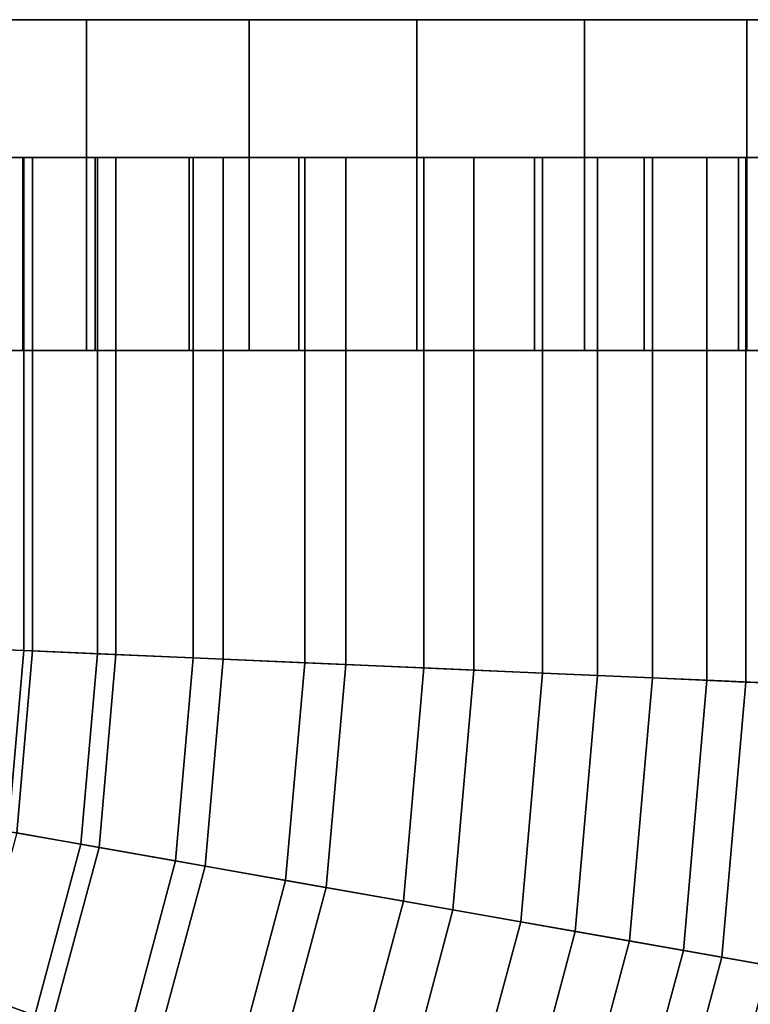
# Model space of a CAD drawing. Extents: x 0 to 0.797, y -0.797 to 0.
# Drawn here: x 0.748 to 0.774, y -0.037 to -0.002 of the extents above; entities that cross this region are included whole.
import ezdxf

# ---------------------------------------------------------------- set-up
doc = ezdxf.new("R2010")
doc.units = 0
doc.layers.add('L16_GE_5', color=7, linetype='CONTINUOUS')
doc.layers.add('L17_GEO_4', color=7, linetype='CONTINUOUS')

msp = doc.modelspace()

# ---------------------------------------------------------------- linework, layer by layer
at = {"layer": 'L16_GE_5', "color": 8}
for points, invisible_edges in [([(0.796468, -0.0015, 0.028922), (0.727532, -0.0015, 0.028922), (0.727, -0.0015, 0.035), (0.796468, -0.0015, 0.028922)], 13), ([(0.796468, -0.0015, 0.028922), (0.727, -0.0015, 0.035), (0.797, -0.0015, 0.035), (0.796468, -0.0015, 0.028922)], 11), ([(0.797, -0.0015, 0.035), (0.727, -0.0015, 0.035), (0.727532, -0.0015, 0.041078), (0.797, -0.0015, 0.035)], 13), ([(0.794889, -0.0015, 0.023029), (0.729111, -0.0015, 0.023029), (0.727532, -0.0015, 0.028922), (0.794889, -0.0015, 0.023029)], 13), ([(0.794889, -0.0015, 0.023029), (0.727532, -0.0015, 0.028922), (0.796468, -0.0015, 0.028922), (0.794889, -0.0015, 0.023029)], 11), ([(0.797, -0.0015, 0.035), (0.727532, -0.0015, 0.041078), (0.796468, -0.0015, 0.041078), (0.797, -0.0015, 0.035)], 11), ([(0.796468, -0.0015, 0.041078), (0.727532, -0.0015, 0.041078), (0.729111, -0.0015, 0.046971), (0.796468, -0.0015, 0.041078)], 13), ([(0.792311, -0.0015, 0.0175), (0.731689, -0.0015, 0.0175), (0.729111, -0.0015, 0.023029), (0.792311, -0.0015, 0.0175)], 13), ([(0.792311, -0.0015, 0.0175), (0.729111, -0.0015, 0.023029), (0.794889, -0.0015, 0.023029), (0.792311, -0.0015, 0.0175)], 11), ([(0.796468, -0.0015, 0.041078), (0.729111, -0.0015, 0.046971), (0.794889, -0.0015, 0.046971), (0.796468, -0.0015, 0.041078)], 11), ([(0.794889, -0.0015, 0.046971), (0.729111, -0.0015, 0.046971), (0.731689, -0.0015, 0.0525), (0.794889, -0.0015, 0.046971)], 13), ([(0.788812, -0.0015, 0.012502), (0.735188, -0.0015, 0.012502), (0.731689, -0.0015, 0.0175), (0.788812, -0.0015, 0.012502)], 13), ([(0.788812, -0.0015, 0.012502), (0.731689, -0.0015, 0.0175), (0.792311, -0.0015, 0.0175), (0.788812, -0.0015, 0.012502)], 11), ([(0.794889, -0.0015, 0.046971), (0.731689, -0.0015, 0.0525), (0.792311, -0.0015, 0.0525), (0.794889, -0.0015, 0.046971)], 11), ([(0.792311, -0.0015, 0.0525), (0.731689, -0.0015, 0.0525), (0.735188, -0.0015, 0.057498), (0.792311, -0.0015, 0.0525)], 13), ([(0.784498, -0.0015, 0.008188), (0.739502, -0.0015, 0.008188), (0.735188, -0.0015, 0.012502), (0.784498, -0.0015, 0.008188)], 13), ([(0.784498, -0.0015, 0.008188), (0.735188, -0.0015, 0.012502), (0.788812, -0.0015, 0.012502), (0.784498, -0.0015, 0.008188)], 11), ([(0.792311, -0.0015, 0.0525), (0.735188, -0.0015, 0.057498), (0.788812, -0.0015, 0.057498), (0.792311, -0.0015, 0.0525)], 11), ([(0.788812, -0.0015, 0.057498), (0.735188, -0.0015, 0.057498), (0.739502, -0.0015, 0.061812), (0.788812, -0.0015, 0.057498)], 13), ([(0.7795, -0.0015, 0.004689), (0.7445, -0.0015, 0.004689), (0.739502, -0.0015, 0.008188), (0.7795, -0.0015, 0.004689)], 13), ([(0.7795, -0.0015, 0.004689), (0.739502, -0.0015, 0.008188), (0.784498, -0.0015, 0.008188), (0.7795, -0.0015, 0.004689)], 11), ([(0.788812, -0.0015, 0.057498), (0.739502, -0.0015, 0.061812), (0.784498, -0.0015, 0.061812), (0.788812, -0.0015, 0.057498)], 11), ([(0.784498, -0.0015, 0.061812), (0.739502, -0.0015, 0.061812), (0.7445, -0.0015, 0.065311), (0.784498, -0.0015, 0.061812)], 13), ([(0.773971, -0.0015, 0.002111), (0.750029, -0.0015, 0.002111), (0.7445, -0.0015, 0.004689), (0.773971, -0.0015, 0.002111)], 13), ([(0.773971, -0.0015, 0.002111), (0.7445, -0.0015, 0.004689), (0.7795, -0.0015, 0.004689), (0.773971, -0.0015, 0.002111)], 11), ([(0.784498, -0.0015, 0.061812), (0.7445, -0.0015, 0.065311), (0.7795, -0.0015, 0.065311), (0.784498, -0.0015, 0.061812)], 11), ([(0.7795, -0.0015, 0.065311), (0.7445, -0.0015, 0.065311), (0.750029, -0.0015, 0.067889), (0.7795, -0.0015, 0.065311)], 13), ([(0.750029, -0.0015, 0.002111), (0.7445, -0.0035, 0.004689), (0.7445, -0.0015, 0.004689), (0.750029, -0.0015, 0.002111)], 9), ([(0.7445, -0.0035, 0.004689), (0.750029, -0.0015, 0.002111), (0.7445, -0.0065, 0.004689), (0.7445, -0.0035, 0.004689)], 11), ([(0.7445, -0.0065, 0.004689), (0.750029, -0.0015, 0.002111), (0.7445, -0.0135, 0.004689), (0.7445, -0.0065, 0.004689)], 11), ([(0.7445, -0.0135, 0.004689), (0.750029, -0.0015, 0.002111), (0.750029, -0.0135, 0.002111), (0.7445, -0.0135, 0.004689)], 11), ([(0.7445, -0.0035, 0.065311), (0.750029, -0.0135, 0.067889), (0.7445, -0.0015, 0.065311), (0.7445, -0.0035, 0.065311)], 11), ([(0.7445, -0.0015, 0.065311), (0.750029, -0.0135, 0.067889), (0.750029, -0.0015, 0.067889), (0.7445, -0.0015, 0.065311)], 11), ([(0.768078, -0.0015, 0.000532), (0.755922, -0.0015, 0.000532), (0.750029, -0.0015, 0.002111), (0.768078, -0.0015, 0.000532)], 13), ([(0.768078, -0.0015, 0.000532), (0.750029, -0.0015, 0.002111), (0.773971, -0.0015, 0.002111), (0.768078, -0.0015, 0.000532)], 11), ([(0.7795, -0.0015, 0.065311), (0.750029, -0.0015, 0.067889), (0.773971, -0.0015, 0.067889), (0.7795, -0.0015, 0.065311)], 11), ([(0.773971, -0.0015, 0.067889), (0.750029, -0.0015, 0.067889), (0.755922, -0.0015, 0.069468), (0.773971, -0.0015, 0.067889)], 13), ([(0.750029, -0.0035, 0.067889), (0.755922, -0.0135, 0.069468), (0.750029, -0.0015, 0.067889), (0.750029, -0.0035, 0.067889)], 11), ([(0.750029, -0.0015, 0.067889), (0.755922, -0.0135, 0.069468), (0.755922, -0.0015, 0.069468), (0.750029, -0.0015, 0.067889)], 11), ([(0.750029, -0.0135, 0.002111), (0.750029, -0.0015, 0.002111), (0.750029, -0.0035, 0.002111), (0.750029, -0.0135, 0.002111)], 13), ([(0.750029, -0.0015, 0.067889), (0.750029, -0.0135, 0.067889), (0.750029, -0.0065, 0.067889), (0.750029, -0.0015, 0.067889)], 13), ([(0.750029, -0.0015, 0.067889), (0.750029, -0.0065, 0.067889), (0.750029, -0.0035, 0.067889), (0.750029, -0.0015, 0.067889)], 9), ([(0.755922, -0.0015, 0.000532), (0.750029, -0.0035, 0.002111), (0.750029, -0.0015, 0.002111), (0.755922, -0.0015, 0.000532)], 9), ([(0.750029, -0.0035, 0.002111), (0.755922, -0.0015, 0.000532), (0.750029, -0.0065, 0.002111), (0.750029, -0.0035, 0.002111)], 11), ([(0.750029, -0.0065, 0.002111), (0.755922, -0.0015, 0.000532), (0.750029, -0.0135, 0.002111), (0.750029, -0.0065, 0.002111)], 11), ([(0.750029, -0.0135, 0.002111), (0.755922, -0.0015, 0.000532), (0.755922, -0.0135, 0.000532), (0.750029, -0.0135, 0.002111)], 11), ([(0.755922, -0.0015, 0.000532), (0.768078, -0.0015, 0.000532), (0.762, -0.0015), (0.755922, -0.0015, 0.000532)], 9), ([(0.773971, -0.0015, 0.067889), (0.755922, -0.0015, 0.069468), (0.768078, -0.0015, 0.069468), (0.773971, -0.0015, 0.067889)], 11), ([(0.768078, -0.0015, 0.069468), (0.755922, -0.0015, 0.069468), (0.762, -0.0015, 0.07), (0.768078, -0.0015, 0.069468)], 9), ([(0.755922, -0.0015, 0.069468), (0.755922, -0.0135, 0.069468), (0.755922, -0.0065, 0.069468), (0.755922, -0.0015, 0.069468)], 13), ([(0.755922, -0.0015, 0.069468), (0.755922, -0.0065, 0.069468), (0.755922, -0.0035, 0.069468), (0.755922, -0.0015, 0.069468)], 9), ([(0.762, -0.0015), (0.755922, -0.0035, 0.000532), (0.755922, -0.0015, 0.000532), (0.762, -0.0015)], 9), ([(0.755922, -0.0035, 0.000532), (0.762, -0.0015), (0.755922, -0.0065, 0.000532), (0.755922, -0.0035, 0.000532)], 11), ([(0.755922, -0.0065, 0.000532), (0.762, -0.0015), (0.755922, -0.0135, 0.000532), (0.755922, -0.0065, 0.000532)], 11), ([(0.755922, -0.0135, 0.000532), (0.762, -0.0015), (0.762, -0.0135), (0.755922, -0.0135, 0.000532)], 11), ([(0.755922, -0.0035, 0.069468), (0.762, -0.0135, 0.07), (0.755922, -0.0015, 0.069468), (0.755922, -0.0035, 0.069468)], 11), ([(0.755922, -0.0015, 0.069468), (0.762, -0.0135, 0.07), (0.762, -0.0015, 0.07), (0.755922, -0.0015, 0.069468)], 11), ([(0.755922, -0.0135, 0.000532), (0.755922, -0.0015, 0.000532), (0.755922, -0.0035, 0.000532), (0.755922, -0.0135, 0.000532)], 13), ([(0.762, -0.0035, 0.07), (0.768078, -0.0135, 0.069468), (0.762, -0.0015, 0.07), (0.762, -0.0035, 0.07)], 11), ([(0.762, -0.0015, 0.07), (0.768078, -0.0135, 0.069468), (0.768078, -0.0015, 0.069468), (0.762, -0.0015, 0.07)], 11), ([(0.762, -0.0135), (0.762, -0.0015), (0.762, -0.0035), (0.762, -0.0135)], 13), ([(0.762, -0.0015, 0.07), (0.762, -0.0135, 0.07), (0.762, -0.0065, 0.07), (0.762, -0.0015, 0.07)], 13), ([(0.762, -0.0015, 0.07), (0.762, -0.0065, 0.07), (0.762, -0.0035, 0.07), (0.762, -0.0015, 0.07)], 9), ([(0.768078, -0.0015, 0.000532), (0.762, -0.0035), (0.762, -0.0015), (0.768078, -0.0015, 0.000532)], 9), ([(0.762, -0.0035), (0.768078, -0.0015, 0.000532), (0.762, -0.0065), (0.762, -0.0035)], 11), ([(0.762, -0.0065), (0.768078, -0.0015, 0.000532), (0.762, -0.0135), (0.762, -0.0065)], 11), ([(0.762, -0.0135), (0.768078, -0.0015, 0.000532), (0.768078, -0.0135, 0.000532), (0.762, -0.0135)], 11), ([(0.768078, -0.0015, 0.069468), (0.768078, -0.0135, 0.069468), (0.768078, -0.0065, 0.069468), (0.768078, -0.0015, 0.069468)], 13), ([(0.768078, -0.0015, 0.069468), (0.768078, -0.0065, 0.069468), (0.768078, -0.0035, 0.069468), (0.768078, -0.0015, 0.069468)], 9), ([(0.773971, -0.0015, 0.002111), (0.768078, -0.0035, 0.000532), (0.768078, -0.0015, 0.000532), (0.773971, -0.0015, 0.002111)], 9), ([(0.768078, -0.0035, 0.000532), (0.773971, -0.0015, 0.002111), (0.768078, -0.0065, 0.000532), (0.768078, -0.0035, 0.000532)], 11), ([(0.768078, -0.0065, 0.000532), (0.773971, -0.0015, 0.002111), (0.768078, -0.0135, 0.000532), (0.768078, -0.0065, 0.000532)], 11), ([(0.768078, -0.0135, 0.000532), (0.773971, -0.0015, 0.002111), (0.773971, -0.0135, 0.002111), (0.768078, -0.0135, 0.000532)], 11), ([(0.768078, -0.0135, 0.000532), (0.768078, -0.0015, 0.000532), (0.768078, -0.0035, 0.000532), (0.768078, -0.0135, 0.000532)], 13), ([(0.768078, -0.0035, 0.069468), (0.773971, -0.0135, 0.067889), (0.768078, -0.0015, 0.069468), (0.768078, -0.0035, 0.069468)], 11), ([(0.768078, -0.0015, 0.069468), (0.773971, -0.0135, 0.067889), (0.773971, -0.0015, 0.067889), (0.768078, -0.0015, 0.069468)], 11), ([(0.773971, -0.0135, 0.002111), (0.773971, -0.0015, 0.002111), (0.773971, -0.0035, 0.002111), (0.773971, -0.0135, 0.002111)], 13), ([(0.773971, -0.0035, 0.067889), (0.7795, -0.0135, 0.065311), (0.773971, -0.0015, 0.067889), (0.773971, -0.0035, 0.067889)], 11), ([(0.773971, -0.0015, 0.067889), (0.7795, -0.0135, 0.065311), (0.7795, -0.0015, 0.065311), (0.773971, -0.0015, 0.067889)], 11), ([(0.7795, -0.0015, 0.004689), (0.773971, -0.0035, 0.002111), (0.773971, -0.0015, 0.002111), (0.7795, -0.0015, 0.004689)], 9), ([(0.773971, -0.0035, 0.002111), (0.7795, -0.0015, 0.004689), (0.773971, -0.0065, 0.002111), (0.773971, -0.0035, 0.002111)], 11), ([(0.773971, -0.0065, 0.002111), (0.7795, -0.0015, 0.004689), (0.773971, -0.0135, 0.002111), (0.773971, -0.0065, 0.002111)], 11), ([(0.773971, -0.0135, 0.002111), (0.7795, -0.0015, 0.004689), (0.7795, -0.0135, 0.004689), (0.773971, -0.0135, 0.002111)], 11), ([(0.773971, -0.0015, 0.067889), (0.773971, -0.0135, 0.067889), (0.773971, -0.0065, 0.067889), (0.773971, -0.0015, 0.067889)], 13), ([(0.773971, -0.0015, 0.067889), (0.773971, -0.0065, 0.067889), (0.773971, -0.0035, 0.067889), (0.773971, -0.0015, 0.067889)], 9), ([(0.7445, -0.0065, 0.065311), (0.750029, -0.0135, 0.067889), (0.7445, -0.0035, 0.065311), (0.7445, -0.0065, 0.065311)], 11), ([(0.750029, -0.0065, 0.067889), (0.755922, -0.0135, 0.069468), (0.750029, -0.0035, 0.067889), (0.750029, -0.0065, 0.067889)], 11), ([(0.750029, -0.0135, 0.002111), (0.750029, -0.0035, 0.002111), (0.750029, -0.0065, 0.002111), (0.750029, -0.0135, 0.002111)], 9), ([(0.755922, -0.0065, 0.069468), (0.762, -0.0135, 0.07), (0.755922, -0.0035, 0.069468), (0.755922, -0.0065, 0.069468)], 11), ([(0.755922, -0.0135, 0.000532), (0.755922, -0.0035, 0.000532), (0.755922, -0.0065, 0.000532), (0.755922, -0.0135, 0.000532)], 9), ([(0.762, -0.0065, 0.07), (0.768078, -0.0135, 0.069468), (0.762, -0.0035, 0.07), (0.762, -0.0065, 0.07)], 11), ([(0.762, -0.0135), (0.762, -0.0035), (0.762, -0.0065), (0.762, -0.0135)], 9), ([(0.768078, -0.0135, 0.000532), (0.768078, -0.0035, 0.000532), (0.768078, -0.0065, 0.000532), (0.768078, -0.0135, 0.000532)], 9), ([(0.768078, -0.0065, 0.069468), (0.773971, -0.0135, 0.067889), (0.768078, -0.0035, 0.069468), (0.768078, -0.0065, 0.069468)], 11), ([(0.773971, -0.0135, 0.002111), (0.773971, -0.0035, 0.002111), (0.773971, -0.0065, 0.002111), (0.773971, -0.0135, 0.002111)], 9), ([(0.773971, -0.0065, 0.067889), (0.7795, -0.0135, 0.065311), (0.773971, -0.0035, 0.067889), (0.773971, -0.0065, 0.067889)], 11), ([(0.750029, -0.0135, 0.067889), (0.7445, -0.0065, 0.065311), (0.7445, -0.0135, 0.065311), (0.750029, -0.0135, 0.067889)], 9), ([(0.746062, -0.0065, 0.030729), (0.7785, -0.0065, 0.035), (0.7455, -0.0065, 0.035), (0.746062, -0.0065, 0.030729)], 11), ([(0.7455, -0.0065, 0.035), (0.7785, -0.0065, 0.035), (0.777938, -0.0065, 0.03927), (0.7455, -0.0065, 0.035)], 13), ([(0.7455, -0.0065, 0.035), (0.777938, -0.0065, 0.03927), (0.746062, -0.0065, 0.03927), (0.7455, -0.0065, 0.035)], 11), ([(0.747711, -0.0065, 0.02675), (0.777938, -0.0065, 0.030729), (0.746062, -0.0065, 0.030729), (0.747711, -0.0065, 0.02675)], 11), ([(0.746062, -0.0065, 0.030729), (0.777938, -0.0065, 0.030729), (0.7785, -0.0065, 0.035), (0.746062, -0.0065, 0.030729)], 13), ([(0.746062, -0.0065, 0.03927), (0.777938, -0.0065, 0.03927), (0.776289, -0.0065, 0.04325), (0.746062, -0.0065, 0.03927)], 13), ([(0.746062, -0.0065, 0.03927), (0.776289, -0.0065, 0.04325), (0.747711, -0.0065, 0.04325), (0.746062, -0.0065, 0.03927)], 11), ([(0.746062, -0.0135, 0.03927), (0.747711, -0.0065, 0.04325), (0.747711, -0.0135, 0.04325), (0.746062, -0.0135, 0.03927)], 9), ([(0.747711, -0.0065, 0.04325), (0.746062, -0.0135, 0.03927), (0.746062, -0.0065, 0.03927), (0.747711, -0.0065, 0.04325)], 9), ([(0.747711, -0.0135, 0.02675), (0.746062, -0.0065, 0.030729), (0.746062, -0.0135, 0.030729), (0.747711, -0.0135, 0.02675)], 9), ([(0.746062, -0.0065, 0.030729), (0.747711, -0.0135, 0.02675), (0.747711, -0.0065, 0.02675), (0.746062, -0.0065, 0.030729)], 9), ([(0.750333, -0.0065, 0.023333), (0.776289, -0.0065, 0.02675), (0.747711, -0.0065, 0.02675), (0.750333, -0.0065, 0.023333)], 11), ([(0.747711, -0.0065, 0.02675), (0.776289, -0.0065, 0.02675), (0.777938, -0.0065, 0.030729), (0.747711, -0.0065, 0.02675)], 13), ([(0.747711, -0.0065, 0.04325), (0.776289, -0.0065, 0.04325), (0.773667, -0.0065, 0.046667), (0.747711, -0.0065, 0.04325)], 13), ([(0.747711, -0.0065, 0.04325), (0.773667, -0.0065, 0.046667), (0.750333, -0.0065, 0.046667), (0.747711, -0.0065, 0.04325)], 11), ([(0.747711, -0.0135, 0.04325), (0.750333, -0.0065, 0.046667), (0.750333, -0.0135, 0.046667), (0.747711, -0.0135, 0.04325)], 9), ([(0.750333, -0.0065, 0.046667), (0.747711, -0.0135, 0.04325), (0.747711, -0.0065, 0.04325), (0.750333, -0.0065, 0.046667)], 9), ([(0.750333, -0.0135, 0.023333), (0.747711, -0.0065, 0.02675), (0.747711, -0.0135, 0.02675), (0.750333, -0.0135, 0.023333)], 9), ([(0.747711, -0.0065, 0.02675), (0.750333, -0.0135, 0.023333), (0.750333, -0.0065, 0.023333), (0.747711, -0.0065, 0.02675)], 9), ([(0.755922, -0.0135, 0.069468), (0.750029, -0.0065, 0.067889), (0.750029, -0.0135, 0.067889), (0.755922, -0.0135, 0.069468)], 9), ([(0.75375, -0.0065, 0.020711), (0.773667, -0.0065, 0.023333), (0.750333, -0.0065, 0.023333), (0.75375, -0.0065, 0.020711)], 11), ([(0.750333, -0.0065, 0.023333), (0.773667, -0.0065, 0.023333), (0.776289, -0.0065, 0.02675), (0.750333, -0.0065, 0.023333)], 13), ([(0.750333, -0.0065, 0.046667), (0.773667, -0.0065, 0.046667), (0.77025, -0.0065, 0.049289), (0.750333, -0.0065, 0.046667)], 13), ([(0.750333, -0.0065, 0.046667), (0.77025, -0.0065, 0.049289), (0.75375, -0.0065, 0.049289), (0.750333, -0.0065, 0.046667)], 11), ([(0.75375, -0.0065, 0.049289), (0.750333, -0.0135, 0.046667), (0.750333, -0.0065, 0.046667), (0.75375, -0.0065, 0.049289)], 9), ([(0.750333, -0.0135, 0.046667), (0.75375, -0.0065, 0.049289), (0.75375, -0.0135, 0.049289), (0.750333, -0.0135, 0.046667)], 9), ([(0.75375, -0.0135, 0.020711), (0.750333, -0.0065, 0.023333), (0.750333, -0.0135, 0.023333), (0.75375, -0.0135, 0.020711)], 9), ([(0.750333, -0.0065, 0.023333), (0.75375, -0.0135, 0.020711), (0.75375, -0.0065, 0.020711), (0.750333, -0.0065, 0.023333)], 9), ([(0.757729, -0.0065, 0.019062), (0.77025, -0.0065, 0.020711), (0.75375, -0.0065, 0.020711), (0.757729, -0.0065, 0.019062)], 11), ([(0.75375, -0.0065, 0.020711), (0.77025, -0.0065, 0.020711), (0.773667, -0.0065, 0.023333), (0.75375, -0.0065, 0.020711)], 13), ([(0.75375, -0.0065, 0.049289), (0.77025, -0.0065, 0.049289), (0.76627, -0.0065, 0.050938), (0.75375, -0.0065, 0.049289)], 13), ([(0.75375, -0.0065, 0.049289), (0.76627, -0.0065, 0.050938), (0.757729, -0.0065, 0.050938), (0.75375, -0.0065, 0.049289)], 11), ([(0.757729, -0.0065, 0.050938), (0.75375, -0.0135, 0.049289), (0.75375, -0.0065, 0.049289), (0.757729, -0.0065, 0.050938)], 9), ([(0.75375, -0.0135, 0.049289), (0.757729, -0.0065, 0.050938), (0.757729, -0.0135, 0.050938), (0.75375, -0.0135, 0.049289)], 9), ([(0.757729, -0.0135, 0.019062), (0.75375, -0.0065, 0.020711), (0.75375, -0.0135, 0.020711), (0.757729, -0.0135, 0.019062)], 9), ([(0.75375, -0.0065, 0.020711), (0.757729, -0.0135, 0.019062), (0.757729, -0.0065, 0.019062), (0.75375, -0.0065, 0.020711)], 9), ([(0.762, -0.0135, 0.07), (0.755922, -0.0065, 0.069468), (0.755922, -0.0135, 0.069468), (0.762, -0.0135, 0.07)], 9), ([(0.76627, -0.0065, 0.019062), (0.757729, -0.0065, 0.019062), (0.762, -0.0065, 0.0185), (0.76627, -0.0065, 0.019062)], 9), ([(0.757729, -0.0065, 0.019062), (0.76627, -0.0065, 0.019062), (0.77025, -0.0065, 0.020711), (0.757729, -0.0065, 0.019062)], 13), ([(0.757729, -0.0065, 0.050938), (0.76627, -0.0065, 0.050938), (0.762, -0.0065, 0.0515), (0.757729, -0.0065, 0.050938)], 9), ([(0.762, -0.0065, 0.0515), (0.757729, -0.0135, 0.050938), (0.757729, -0.0065, 0.050938), (0.762, -0.0065, 0.0515)], 9), ([(0.757729, -0.0135, 0.050938), (0.762, -0.0065, 0.0515), (0.762, -0.0135, 0.0515), (0.757729, -0.0135, 0.050938)], 9), ([(0.762, -0.0135, 0.0185), (0.757729, -0.0065, 0.019062), (0.757729, -0.0135, 0.019062), (0.762, -0.0135, 0.0185)], 9), ([(0.757729, -0.0065, 0.019062), (0.762, -0.0135, 0.0185), (0.762, -0.0065, 0.0185), (0.757729, -0.0065, 0.019062)], 9), ([(0.768078, -0.0135, 0.069468), (0.762, -0.0065, 0.07), (0.762, -0.0135, 0.07), (0.768078, -0.0135, 0.069468)], 9), ([(0.76627, -0.0065, 0.050938), (0.762, -0.0135, 0.0515), (0.762, -0.0065, 0.0515), (0.76627, -0.0065, 0.050938)], 9), ([(0.762, -0.0135, 0.0515), (0.76627, -0.0065, 0.050938), (0.76627, -0.0135, 0.050938), (0.762, -0.0135, 0.0515)], 9), ([(0.76627, -0.0135, 0.019062), (0.762, -0.0065, 0.0185), (0.762, -0.0135, 0.0185), (0.76627, -0.0135, 0.019062)], 9), ([(0.762, -0.0065, 0.0185), (0.76627, -0.0135, 0.019062), (0.76627, -0.0065, 0.019062), (0.762, -0.0065, 0.0185)], 9), ([(0.77025, -0.0135, 0.020711), (0.76627, -0.0065, 0.019062), (0.76627, -0.0135, 0.019062), (0.77025, -0.0135, 0.020711)], 9), ([(0.76627, -0.0065, 0.019062), (0.77025, -0.0135, 0.020711), (0.77025, -0.0065, 0.020711), (0.76627, -0.0065, 0.019062)], 9), ([(0.77025, -0.0065, 0.049289), (0.76627, -0.0135, 0.050938), (0.76627, -0.0065, 0.050938), (0.77025, -0.0065, 0.049289)], 9), ([(0.76627, -0.0135, 0.050938), (0.77025, -0.0065, 0.049289), (0.77025, -0.0135, 0.049289), (0.76627, -0.0135, 0.050938)], 9), ([(0.773971, -0.0135, 0.067889), (0.768078, -0.0065, 0.069468), (0.768078, -0.0135, 0.069468), (0.773971, -0.0135, 0.067889)], 9), ([(0.773667, -0.0135, 0.023333), (0.77025, -0.0065, 0.020711), (0.77025, -0.0135, 0.020711), (0.773667, -0.0135, 0.023333)], 9), ([(0.77025, -0.0065, 0.020711), (0.773667, -0.0135, 0.023333), (0.773667, -0.0065, 0.023333), (0.77025, -0.0065, 0.020711)], 9), ([(0.773667, -0.0065, 0.046667), (0.77025, -0.0135, 0.049289), (0.77025, -0.0065, 0.049289), (0.773667, -0.0065, 0.046667)], 9), ([(0.77025, -0.0135, 0.049289), (0.773667, -0.0065, 0.046667), (0.773667, -0.0135, 0.046667), (0.77025, -0.0135, 0.049289)], 9), ([(0.776289, -0.0065, 0.02675), (0.773667, -0.0135, 0.023333), (0.776289, -0.0135, 0.02675), (0.776289, -0.0065, 0.02675)], 9), ([(0.773667, -0.0135, 0.023333), (0.776289, -0.0065, 0.02675), (0.773667, -0.0065, 0.023333), (0.773667, -0.0135, 0.023333)], 9), ([(0.773667, -0.0065, 0.046667), (0.776289, -0.0135, 0.04325), (0.773667, -0.0135, 0.046667), (0.773667, -0.0065, 0.046667)], 9), ([(0.776289, -0.0135, 0.04325), (0.773667, -0.0065, 0.046667), (0.776289, -0.0065, 0.04325), (0.776289, -0.0135, 0.04325)], 9), ([(0.7795, -0.0135, 0.065311), (0.773971, -0.0065, 0.067889), (0.773971, -0.0135, 0.067889), (0.7795, -0.0135, 0.065311)], 9), ([(0.729111, -0.0135, 0.023029), (0.750333, -0.0135, 0.023333), (0.727532, -0.0135, 0.028922), (0.729111, -0.0135, 0.023029)], 11), ([(0.727532, -0.0135, 0.028922), (0.750333, -0.0135, 0.023333), (0.747711, -0.0135, 0.02675), (0.727532, -0.0135, 0.028922)], 13), ([(0.727532, -0.0135, 0.028922), (0.747711, -0.0135, 0.02675), (0.746062, -0.0135, 0.030729), (0.727532, -0.0135, 0.028922)], 13), ([(0.727532, -0.0135, 0.041078), (0.746062, -0.0135, 0.03927), (0.747711, -0.0135, 0.04325), (0.727532, -0.0135, 0.041078)], 13), ([(0.727532, -0.0135, 0.041078), (0.747711, -0.0135, 0.04325), (0.729111, -0.0135, 0.046971), (0.727532, -0.0135, 0.041078)], 11), ([(0.731689, -0.0135, 0.0175), (0.757729, -0.0135, 0.019062), (0.729111, -0.0135, 0.023029), (0.731689, -0.0135, 0.0175)], 11), ([(0.729111, -0.0135, 0.023029), (0.757729, -0.0135, 0.019062), (0.75375, -0.0135, 0.020711), (0.729111, -0.0135, 0.023029)], 13), ([(0.729111, -0.0135, 0.023029), (0.75375, -0.0135, 0.020711), (0.750333, -0.0135, 0.023333), (0.729111, -0.0135, 0.023029)], 13), ([(0.729111, -0.0135, 0.046971), (0.747711, -0.0135, 0.04325), (0.750333, -0.0135, 0.046667), (0.729111, -0.0135, 0.046971)], 13), ([(0.729111, -0.0135, 0.046971), (0.750333, -0.0135, 0.046667), (0.75375, -0.0135, 0.049289), (0.729111, -0.0135, 0.046971)], 13), ([(0.729111, -0.0135, 0.046971), (0.75375, -0.0135, 0.049289), (0.731689, -0.0135, 0.0525), (0.729111, -0.0135, 0.046971)], 11), ([(0.735188, -0.0135, 0.012502), (0.792311, -0.0135, 0.0175), (0.731689, -0.0135, 0.0175), (0.735188, -0.0135, 0.012502)], 11), ([(0.731689, -0.0135, 0.0175), (0.792311, -0.0135, 0.0175), (0.762, -0.0135, 0.0185), (0.731689, -0.0135, 0.0175)], 15), ([(0.757729, -0.0135, 0.019062), (0.731689, -0.0135, 0.0175), (0.762, -0.0135, 0.0185), (0.757729, -0.0135, 0.019062)], 11), ([(0.731689, -0.0135, 0.0525), (0.75375, -0.0135, 0.049289), (0.757729, -0.0135, 0.050938), (0.731689, -0.0135, 0.0525)], 13), ([(0.731689, -0.0135, 0.0525), (0.757729, -0.0135, 0.050938), (0.762, -0.0135, 0.0515), (0.731689, -0.0135, 0.0525)], 13), ([(0.731689, -0.0135, 0.0525), (0.762, -0.0135, 0.0515), (0.792311, -0.0135, 0.0525), (0.731689, -0.0135, 0.0525)], 15), ([(0.731689, -0.0135, 0.0525), (0.792311, -0.0135, 0.0525), (0.788812, -0.0135, 0.057498), (0.731689, -0.0135, 0.0525)], 13), ([(0.731689, -0.0135, 0.0525), (0.788812, -0.0135, 0.057498), (0.735188, -0.0135, 0.057498), (0.731689, -0.0135, 0.0525)], 11), ([(0.739502, -0.0135, 0.008188), (0.788812, -0.0135, 0.012502), (0.735188, -0.0135, 0.012502), (0.739502, -0.0135, 0.008188)], 11), ([(0.735188, -0.0135, 0.012502), (0.788812, -0.0135, 0.012502), (0.792311, -0.0135, 0.0175), (0.735188, -0.0135, 0.012502)], 13), ([(0.735188, -0.0135, 0.057498), (0.788812, -0.0135, 0.057498), (0.784498, -0.0135, 0.061812), (0.735188, -0.0135, 0.057498)], 13), ([(0.735188, -0.0135, 0.057498), (0.784498, -0.0135, 0.061812), (0.739502, -0.0135, 0.061812), (0.735188, -0.0135, 0.057498)], 11), ([(0.7445, -0.0135, 0.004689), (0.784498, -0.0135, 0.008188), (0.739502, -0.0135, 0.008188), (0.7445, -0.0135, 0.004689)], 11), ([(0.739502, -0.0135, 0.008188), (0.784498, -0.0135, 0.008188), (0.788812, -0.0135, 0.012502), (0.739502, -0.0135, 0.008188)], 13), ([(0.739502, -0.0135, 0.061812), (0.784498, -0.0135, 0.061812), (0.7795, -0.0135, 0.065311), (0.739502, -0.0135, 0.061812)], 13), ([(0.739502, -0.0135, 0.061812), (0.7795, -0.0135, 0.065311), (0.7445, -0.0135, 0.065311), (0.739502, -0.0135, 0.061812)], 11), ([(0.750029, -0.0135, 0.002111), (0.7795, -0.0135, 0.004689), (0.7445, -0.0135, 0.004689), (0.750029, -0.0135, 0.002111)], 11), ([(0.7445, -0.0135, 0.004689), (0.7795, -0.0135, 0.004689), (0.784498, -0.0135, 0.008188), (0.7445, -0.0135, 0.004689)], 13), ([(0.7445, -0.0135, 0.065311), (0.7795, -0.0135, 0.065311), (0.773971, -0.0135, 0.067889), (0.7445, -0.0135, 0.065311)], 13), ([(0.7445, -0.0135, 0.065311), (0.773971, -0.0135, 0.067889), (0.750029, -0.0135, 0.067889), (0.7445, -0.0135, 0.065311)], 11), ([(0.755922, -0.0135, 0.000532), (0.773971, -0.0135, 0.002111), (0.750029, -0.0135, 0.002111), (0.755922, -0.0135, 0.000532)], 11), ([(0.750029, -0.0135, 0.002111), (0.773971, -0.0135, 0.002111), (0.7795, -0.0135, 0.004689), (0.750029, -0.0135, 0.002111)], 13), ([(0.750029, -0.0135, 0.067889), (0.773971, -0.0135, 0.067889), (0.768078, -0.0135, 0.069468), (0.750029, -0.0135, 0.067889)], 13), ([(0.750029, -0.0135, 0.067889), (0.768078, -0.0135, 0.069468), (0.755922, -0.0135, 0.069468), (0.750029, -0.0135, 0.067889)], 11), ([(0.768078, -0.0135, 0.000532), (0.755922, -0.0135, 0.000532), (0.762, -0.0135), (0.768078, -0.0135, 0.000532)], 9), ([(0.755922, -0.0135, 0.000532), (0.768078, -0.0135, 0.000532), (0.773971, -0.0135, 0.002111), (0.755922, -0.0135, 0.000532)], 13), ([(0.755922, -0.0135, 0.069468), (0.768078, -0.0135, 0.069468), (0.762, -0.0135, 0.07), (0.755922, -0.0135, 0.069468)], 9), ([(0.762, -0.0135, 0.0185), (0.792311, -0.0135, 0.0175), (0.76627, -0.0135, 0.019062), (0.762, -0.0135, 0.0185)], 11), ([(0.76627, -0.0135, 0.050938), (0.792311, -0.0135, 0.0525), (0.762, -0.0135, 0.0515), (0.76627, -0.0135, 0.050938)], 11), ([(0.76627, -0.0135, 0.019062), (0.792311, -0.0135, 0.0175), (0.794889, -0.0135, 0.023029), (0.76627, -0.0135, 0.019062)], 13), ([(0.76627, -0.0135, 0.019062), (0.794889, -0.0135, 0.023029), (0.77025, -0.0135, 0.020711), (0.76627, -0.0135, 0.019062)], 11), ([(0.77025, -0.0135, 0.049289), (0.792311, -0.0135, 0.0525), (0.76627, -0.0135, 0.050938), (0.77025, -0.0135, 0.049289)], 11), ([(0.77025, -0.0135, 0.020711), (0.794889, -0.0135, 0.023029), (0.773667, -0.0135, 0.023333), (0.77025, -0.0135, 0.020711)], 11), ([(0.773667, -0.0135, 0.046667), (0.794889, -0.0135, 0.046971), (0.77025, -0.0135, 0.049289), (0.773667, -0.0135, 0.046667)], 11), ([(0.77025, -0.0135, 0.049289), (0.794889, -0.0135, 0.046971), (0.792311, -0.0135, 0.0525), (0.77025, -0.0135, 0.049289)], 13), ([(0.773667, -0.0135, 0.023333), (0.794889, -0.0135, 0.023029), (0.796468, -0.0135, 0.028922), (0.773667, -0.0135, 0.023333)], 13), ([(0.773667, -0.0135, 0.023333), (0.796468, -0.0135, 0.028922), (0.776289, -0.0135, 0.02675), (0.773667, -0.0135, 0.023333)], 11), ([(0.776289, -0.0135, 0.04325), (0.794889, -0.0135, 0.046971), (0.773667, -0.0135, 0.046667), (0.776289, -0.0135, 0.04325)], 11)]:
    msp.add_3dface(points, dxfattribs=dict(at, invisible_edges=invisible_edges))
at = {"layer": 'L17_GEO_4', "color": 8}
for points, invisible_edges in [([(0.778052, -0.0065, 0.03118), (0.746073, -0.0065, 0.030687), (0.7455, -0.0065, 0.034998), (0.778052, -0.0065, 0.03118)], 13), ([(0.778052, -0.0065, 0.03118), (0.7455, -0.0065, 0.034998), (0.778492, -0.0065, 0.035507), (0.778052, -0.0065, 0.03118)], 11), ([(0.778492, -0.0065, 0.035507), (0.7455, -0.0065, 0.034998), (0.746155, -0.0065, 0.039602), (0.778492, -0.0065, 0.035507)], 13), ([(0.746073, -0.024305, 0.030687), (0.747753, -0.0065, 0.026675), (0.747753, -0.024378, 0.026675), (0.746073, -0.024305, 0.030687)], 9), ([(0.747753, -0.0065, 0.026675), (0.746073, -0.024305, 0.030687), (0.746073, -0.0065, 0.030687), (0.747753, -0.0065, 0.026675)], 9), ([(0.776497, -0.0065, 0.027118), (0.747753, -0.0065, 0.026675), (0.746073, -0.0065, 0.030687), (0.776497, -0.0065, 0.027118)], 13), ([(0.776497, -0.0065, 0.027118), (0.746073, -0.0065, 0.030687), (0.778052, -0.0065, 0.03118), (0.776497, -0.0065, 0.027118)], 11), ([(0.748069, -0.0065, 0.043841), (0.746155, -0.024308, 0.039602), (0.748069, -0.024392, 0.043841), (0.748069, -0.0065, 0.043841)], 9), ([(0.746155, -0.024308, 0.039602), (0.748069, -0.0065, 0.043841), (0.746155, -0.0065, 0.039602), (0.746155, -0.024308, 0.039602)], 9), ([(0.778492, -0.0065, 0.035507), (0.746155, -0.0065, 0.039602), (0.777695, -0.0065, 0.040089), (0.778492, -0.0065, 0.035507)], 11), ([(0.777695, -0.0065, 0.040089), (0.746155, -0.0065, 0.039602), (0.748069, -0.0065, 0.043841), (0.777695, -0.0065, 0.040089)], 13), ([(0.747753, -0.024378, 0.026675), (0.750423, -0.0065, 0.023241), (0.750423, -0.024495, 0.023241), (0.747753, -0.024378, 0.026675)], 9), ([(0.750423, -0.0065, 0.023241), (0.747753, -0.024378, 0.026675), (0.747753, -0.0065, 0.026675), (0.750423, -0.0065, 0.023241)], 9), ([(0.773934, -0.0065, 0.023604), (0.750423, -0.0065, 0.023241), (0.747753, -0.0065, 0.026675), (0.773934, -0.0065, 0.023604)], 13), ([(0.773934, -0.0065, 0.023604), (0.747753, -0.0065, 0.026675), (0.776497, -0.0065, 0.027118), (0.773934, -0.0065, 0.023604)], 11), ([(0.75109, -0.0065, 0.047377), (0.748069, -0.024392, 0.043841), (0.75109, -0.024524, 0.047377), (0.75109, -0.0065, 0.047377)], 9), ([(0.748069, -0.024392, 0.043841), (0.75109, -0.0065, 0.047377), (0.748069, -0.0065, 0.043841), (0.748069, -0.024392, 0.043841)], 9), ([(0.777695, -0.0065, 0.040089), (0.748069, -0.0065, 0.043841), (0.775651, -0.0065, 0.044266), (0.777695, -0.0065, 0.040089)], 11), ([(0.775651, -0.0065, 0.044266), (0.748069, -0.0065, 0.043841), (0.75109, -0.0065, 0.047377), (0.775651, -0.0065, 0.044266)], 13), ([(0.753897, -0.0065, 0.020625), (0.750423, -0.024495, 0.023241), (0.750423, -0.0065, 0.023241), (0.753897, -0.0065, 0.020625)], 9), ([(0.750423, -0.024495, 0.023241), (0.753897, -0.0065, 0.020625), (0.753897, -0.024646, 0.020625), (0.750423, -0.024495, 0.023241)], 9), ([(0.770542, -0.0065, 0.020881), (0.753897, -0.0065, 0.020625), (0.750423, -0.0065, 0.023241), (0.770542, -0.0065, 0.020881)], 13), ([(0.770542, -0.0065, 0.020881), (0.750423, -0.0065, 0.023241), (0.773934, -0.0065, 0.023604), (0.770542, -0.0065, 0.020881)], 11), ([(0.754978, -0.024693, 0.049929), (0.75109, -0.0065, 0.047377), (0.75109, -0.024524, 0.047377), (0.754978, -0.024693, 0.049929)], 9), ([(0.75109, -0.0065, 0.047377), (0.754978, -0.024693, 0.049929), (0.754978, -0.0065, 0.049929), (0.75109, -0.0065, 0.047377)], 9), ([(0.775651, -0.0065, 0.044266), (0.75109, -0.0065, 0.047377), (0.772523, -0.0065, 0.047707), (0.775651, -0.0065, 0.044266)], 11), ([(0.772523, -0.0065, 0.047707), (0.75109, -0.0065, 0.047377), (0.754978, -0.0065, 0.049929), (0.772523, -0.0065, 0.047707)], 13), ([(0.757935, -0.0065, 0.019007), (0.753897, -0.024646, 0.020625), (0.753897, -0.0065, 0.020625), (0.757935, -0.0065, 0.019007)], 9), ([(0.753897, -0.024646, 0.020625), (0.757935, -0.0065, 0.019007), (0.757935, -0.024823, 0.019007), (0.753897, -0.024646, 0.020625)], 9), ([(0.766557, -0.0065, 0.01914), (0.757935, -0.0065, 0.019007), (0.753897, -0.0065, 0.020625), (0.766557, -0.0065, 0.01914)], 13), ([(0.766557, -0.0065, 0.01914), (0.753897, -0.0065, 0.020625), (0.770542, -0.0065, 0.020881), (0.766557, -0.0065, 0.01914)], 11), ([(0.759423, -0.024887, 0.051296), (0.754978, -0.0065, 0.049929), (0.754978, -0.024693, 0.049929), (0.759423, -0.024887, 0.051296)], 9), ([(0.754978, -0.0065, 0.049929), (0.759423, -0.024887, 0.051296), (0.759423, -0.0065, 0.051296), (0.754978, -0.0065, 0.049929)], 9), ([(0.772523, -0.0065, 0.047707), (0.754978, -0.0065, 0.049929), (0.768558, -0.0065, 0.050139), (0.772523, -0.0065, 0.047707)], 11), ([(0.768558, -0.0065, 0.050139), (0.754978, -0.0065, 0.049929), (0.759423, -0.0065, 0.051296), (0.768558, -0.0065, 0.050139)], 13), ([(0.762255, -0.0065, 0.0185), (0.757935, -0.024823, 0.019007), (0.757935, -0.0065, 0.019007), (0.762255, -0.0065, 0.0185)], 9), ([(0.757935, -0.024823, 0.019007), (0.762255, -0.0065, 0.0185), (0.762255, -0.025011, 0.0185), (0.757935, -0.024823, 0.019007)], 9), ([(0.757935, -0.0065, 0.019007), (0.766557, -0.0065, 0.01914), (0.762255, -0.0065, 0.0185), (0.757935, -0.0065, 0.019007)], 9), ([(0.764073, -0.025091, 0.051367), (0.759423, -0.0065, 0.051296), (0.759423, -0.024887, 0.051296), (0.764073, -0.025091, 0.051367)], 9), ([(0.759423, -0.0065, 0.051296), (0.764073, -0.025091, 0.051367), (0.764073, -0.0065, 0.051367), (0.759423, -0.0065, 0.051296)], 9), ([(0.768558, -0.0065, 0.050139), (0.759423, -0.0065, 0.051296), (0.764073, -0.0065, 0.051367), (0.768558, -0.0065, 0.050139)], 9), ([(0.766557, -0.0065, 0.01914), (0.762255, -0.025011, 0.0185), (0.762255, -0.0065, 0.0185), (0.766557, -0.0065, 0.01914)], 9), ([(0.762255, -0.025011, 0.0185), (0.766557, -0.0065, 0.01914), (0.766557, -0.025199, 0.01914), (0.762255, -0.025011, 0.0185)], 9), ([(0.768558, -0.025286, 0.050139), (0.764073, -0.0065, 0.051367), (0.764073, -0.025091, 0.051367), (0.768558, -0.025286, 0.050139)], 9), ([(0.764073, -0.0065, 0.051367), (0.768558, -0.025286, 0.050139), (0.768558, -0.0065, 0.050139), (0.764073, -0.0065, 0.051367)], 9), ([(0.770542, -0.0065, 0.020881), (0.766557, -0.025199, 0.01914), (0.766557, -0.0065, 0.01914), (0.770542, -0.0065, 0.020881)], 9), ([(0.766557, -0.025199, 0.01914), (0.770542, -0.0065, 0.020881), (0.770542, -0.025373, 0.020881), (0.766557, -0.025199, 0.01914)], 9), ([(0.772523, -0.025459, 0.047707), (0.768558, -0.0065, 0.050139), (0.768558, -0.025286, 0.050139), (0.772523, -0.025459, 0.047707)], 9), ([(0.768558, -0.0065, 0.050139), (0.772523, -0.025459, 0.047707), (0.772523, -0.0065, 0.047707), (0.768558, -0.0065, 0.050139)], 9), ([(0.773934, -0.0065, 0.023604), (0.770542, -0.025373, 0.020881), (0.770542, -0.0065, 0.020881), (0.773934, -0.0065, 0.023604)], 9), ([(0.770542, -0.025373, 0.020881), (0.773934, -0.0065, 0.023604), (0.773934, -0.025521, 0.023604), (0.770542, -0.025373, 0.020881)], 9), ([(0.775651, -0.0065, 0.044266), (0.772523, -0.025459, 0.047707), (0.775651, -0.025596, 0.044266), (0.775651, -0.0065, 0.044266)], 9), ([(0.772523, -0.025459, 0.047707), (0.775651, -0.0065, 0.044266), (0.772523, -0.0065, 0.047707), (0.772523, -0.025459, 0.047707)], 9), ([(0.773934, -0.025521, 0.023604), (0.776497, -0.0065, 0.027118), (0.776497, -0.025633, 0.027118), (0.773934, -0.025521, 0.023604)], 9), ([(0.776497, -0.0065, 0.027118), (0.773934, -0.025521, 0.023604), (0.773934, -0.0065, 0.023604), (0.776497, -0.0065, 0.027118)], 9), ([(0.747753, -0.024378, 0.026675), (0.745518, -0.030646, 0.030687), (0.746073, -0.024305, 0.030687), (0.747753, -0.024378, 0.026675)], 9), ([(0.745518, -0.030646, 0.030687), (0.747753, -0.024378, 0.026675), (0.747179, -0.030939, 0.026675), (0.745518, -0.030646, 0.030687)], 9), ([(0.7456, -0.03066, 0.039602), (0.748069, -0.024392, 0.043841), (0.746155, -0.024308, 0.039602), (0.7456, -0.03066, 0.039602)], 9), ([(0.748069, -0.024392, 0.043841), (0.7456, -0.03066, 0.039602), (0.747492, -0.030994, 0.043841), (0.748069, -0.024392, 0.043841)], 9), ([(0.750423, -0.024495, 0.023241), (0.747179, -0.030939, 0.026675), (0.747753, -0.024378, 0.026675), (0.750423, -0.024495, 0.023241)], 9), ([(0.747179, -0.030939, 0.026675), (0.750423, -0.024495, 0.023241), (0.749819, -0.031404, 0.023241), (0.747179, -0.030939, 0.026675)], 9), ([(0.747492, -0.030994, 0.043841), (0.75109, -0.024524, 0.047377), (0.748069, -0.024392, 0.043841), (0.747492, -0.030994, 0.043841)], 9), ([(0.75109, -0.024524, 0.047377), (0.747492, -0.030994, 0.043841), (0.750478, -0.03152, 0.047377), (0.75109, -0.024524, 0.047377)], 9), ([(0.750423, -0.024495, 0.023241), (0.753253, -0.03201, 0.020625), (0.749819, -0.031404, 0.023241), (0.750423, -0.024495, 0.023241)], 9), ([(0.753253, -0.03201, 0.020625), (0.750423, -0.024495, 0.023241), (0.753897, -0.024646, 0.020625), (0.753253, -0.03201, 0.020625)], 9), ([(0.754321, -0.032198, 0.049929), (0.75109, -0.024524, 0.047377), (0.750478, -0.03152, 0.047377), (0.754321, -0.032198, 0.049929)], 9), ([(0.75109, -0.024524, 0.047377), (0.754321, -0.032198, 0.049929), (0.754978, -0.024693, 0.049929), (0.75109, -0.024524, 0.047377)], 9), ([(0.753897, -0.024646, 0.020625), (0.757244, -0.032713, 0.019007), (0.753253, -0.03201, 0.020625), (0.753897, -0.024646, 0.020625)], 9), ([(0.757244, -0.032713, 0.019007), (0.753897, -0.024646, 0.020625), (0.757935, -0.024823, 0.019007), (0.757244, -0.032713, 0.019007)], 9), ([(0.758716, -0.032973, 0.051296), (0.754978, -0.024693, 0.049929), (0.754321, -0.032198, 0.049929), (0.758716, -0.032973, 0.051296)], 9), ([(0.754978, -0.024693, 0.049929), (0.758716, -0.032973, 0.051296), (0.759423, -0.024887, 0.051296), (0.754978, -0.024693, 0.049929)], 9), ([(0.757935, -0.024823, 0.019007), (0.761515, -0.033466, 0.0185), (0.757244, -0.032713, 0.019007), (0.757935, -0.024823, 0.019007)], 9), ([(0.761515, -0.033466, 0.0185), (0.757935, -0.024823, 0.019007), (0.762255, -0.025011, 0.0185), (0.761515, -0.033466, 0.0185)], 9), ([(0.763313, -0.033783, 0.051367), (0.759423, -0.024887, 0.051296), (0.758716, -0.032973, 0.051296), (0.763313, -0.033783, 0.051367)], 9), ([(0.759423, -0.024887, 0.051296), (0.763313, -0.033783, 0.051367), (0.764073, -0.025091, 0.051367), (0.759423, -0.024887, 0.051296)], 9), ([(0.762255, -0.025011, 0.0185), (0.765768, -0.034216, 0.01914), (0.761515, -0.033466, 0.0185), (0.762255, -0.025011, 0.0185)], 9), ([(0.765768, -0.034216, 0.01914), (0.762255, -0.025011, 0.0185), (0.766557, -0.025199, 0.01914), (0.765768, -0.034216, 0.01914)], 9), ([(0.767747, -0.034565, 0.050139), (0.764073, -0.025091, 0.051367), (0.763313, -0.033783, 0.051367), (0.767747, -0.034565, 0.050139)], 9), ([(0.764073, -0.025091, 0.051367), (0.767747, -0.034565, 0.050139), (0.768558, -0.025286, 0.050139), (0.764073, -0.025091, 0.051367)], 9), ([(0.766557, -0.025199, 0.01914), (0.769708, -0.034911, 0.020881), (0.765768, -0.034216, 0.01914), (0.766557, -0.025199, 0.01914)], 9), ([(0.769708, -0.034911, 0.020881), (0.766557, -0.025199, 0.01914), (0.770542, -0.025373, 0.020881), (0.769708, -0.034911, 0.020881)], 9), ([(0.771666, -0.035256, 0.047707), (0.768558, -0.025286, 0.050139), (0.767747, -0.034565, 0.050139), (0.771666, -0.035256, 0.047707)], 9), ([(0.768558, -0.025286, 0.050139), (0.771666, -0.035256, 0.047707), (0.772523, -0.025459, 0.047707), (0.768558, -0.025286, 0.050139)], 9), ([(0.770542, -0.025373, 0.020881), (0.773061, -0.035502, 0.023604), (0.769708, -0.034911, 0.020881), (0.770542, -0.025373, 0.020881)], 9), ([(0.773061, -0.035502, 0.023604), (0.770542, -0.025373, 0.020881), (0.773934, -0.025521, 0.023604), (0.773061, -0.035502, 0.023604)], 9), ([(0.771666, -0.035256, 0.047707), (0.775651, -0.025596, 0.044266), (0.772523, -0.025459, 0.047707), (0.771666, -0.035256, 0.047707)], 9), ([(0.775651, -0.025596, 0.044266), (0.771666, -0.035256, 0.047707), (0.774758, -0.035801, 0.044266), (0.775651, -0.025596, 0.044266)], 9), ([(0.776497, -0.025633, 0.027118), (0.773061, -0.035502, 0.023604), (0.773934, -0.025521, 0.023604), (0.776497, -0.025633, 0.027118)], 9), ([(0.773061, -0.035502, 0.023604), (0.776497, -0.025633, 0.027118), (0.775594, -0.035949, 0.027118), (0.773061, -0.035502, 0.023604)], 9), ([(0.749819, -0.031404, 0.023241), (0.745636, -0.036697, 0.026675), (0.747179, -0.030939, 0.026675), (0.749819, -0.031404, 0.023241)], 9), ([(0.745935, -0.036805, 0.043841), (0.750478, -0.03152, 0.047377), (0.747492, -0.030994, 0.043841), (0.745935, -0.036805, 0.043841)], 9), ([(0.745636, -0.036697, 0.026675), (0.749819, -0.031404, 0.023241), (0.748155, -0.037613, 0.023241), (0.745636, -0.036697, 0.026675)], 9), ([(0.749819, -0.031404, 0.023241), (0.751432, -0.038806, 0.020625), (0.748155, -0.037613, 0.023241), (0.749819, -0.031404, 0.023241)], 9), ([(0.751432, -0.038806, 0.020625), (0.749819, -0.031404, 0.023241), (0.753253, -0.03201, 0.020625), (0.751432, -0.038806, 0.020625)], 9), ([(0.750478, -0.03152, 0.047377), (0.745935, -0.036805, 0.043841), (0.748784, -0.037842, 0.047377), (0.750478, -0.03152, 0.047377)], 9), ([(0.752451, -0.039177, 0.049929), (0.750478, -0.03152, 0.047377), (0.748784, -0.037842, 0.047377), (0.752451, -0.039177, 0.049929)], 9), ([(0.750478, -0.03152, 0.047377), (0.752451, -0.039177, 0.049929), (0.754321, -0.032198, 0.049929), (0.750478, -0.03152, 0.047377)], 9), ([(0.753253, -0.03201, 0.020625), (0.75524, -0.040192, 0.019007), (0.751432, -0.038806, 0.020625), (0.753253, -0.03201, 0.020625)], 9), ([(0.75524, -0.040192, 0.019007), (0.753253, -0.03201, 0.020625), (0.757244, -0.032713, 0.019007), (0.75524, -0.040192, 0.019007)], 9), ([(0.756644, -0.040703, 0.051296), (0.754321, -0.032198, 0.049929), (0.752451, -0.039177, 0.049929), (0.756644, -0.040703, 0.051296)], 9), ([(0.754321, -0.032198, 0.049929), (0.756644, -0.040703, 0.051296), (0.758716, -0.032973, 0.051296), (0.754321, -0.032198, 0.049929)], 9), ([(0.757244, -0.032713, 0.019007), (0.759315, -0.041675, 0.0185), (0.75524, -0.040192, 0.019007), (0.757244, -0.032713, 0.019007)], 9), ([(0.759315, -0.041675, 0.0185), (0.757244, -0.032713, 0.019007), (0.761515, -0.033466, 0.0185), (0.759315, -0.041675, 0.0185)], 9), ([(0.761031, -0.0423, 0.051367), (0.758716, -0.032973, 0.051296), (0.756644, -0.040703, 0.051296), (0.761031, -0.0423, 0.051367)], 9), ([(0.758716, -0.032973, 0.051296), (0.761031, -0.0423, 0.051367), (0.763313, -0.033783, 0.051367), (0.758716, -0.032973, 0.051296)], 9), ([(0.761515, -0.033466, 0.0185), (0.763373, -0.043152, 0.01914), (0.759315, -0.041675, 0.0185), (0.761515, -0.033466, 0.0185)], 9), ([(0.763373, -0.043152, 0.01914), (0.761515, -0.033466, 0.0185), (0.765768, -0.034216, 0.01914), (0.763373, -0.043152, 0.01914)], 9), ([(0.765262, -0.04384, 0.050139), (0.763313, -0.033783, 0.051367), (0.761031, -0.0423, 0.051367), (0.765262, -0.04384, 0.050139)], 9), ([(0.763313, -0.033783, 0.051367), (0.765262, -0.04384, 0.050139), (0.767747, -0.034565, 0.050139), (0.763313, -0.033783, 0.051367)], 9), ([(0.765768, -0.034216, 0.01914), (0.767133, -0.044521, 0.020881), (0.763373, -0.043152, 0.01914), (0.765768, -0.034216, 0.01914)], 9), ([(0.767133, -0.044521, 0.020881), (0.765768, -0.034216, 0.01914), (0.769708, -0.034911, 0.020881), (0.767133, -0.044521, 0.020881)], 9), ([(0.769001, -0.045201, 0.047707), (0.767747, -0.034565, 0.050139), (0.765262, -0.04384, 0.050139), (0.769001, -0.045201, 0.047707)], 9), ([(0.767747, -0.034565, 0.050139), (0.769001, -0.045201, 0.047707), (0.771666, -0.035256, 0.047707), (0.767747, -0.034565, 0.050139)], 9), ([(0.769708, -0.034911, 0.020881), (0.770332, -0.045685, 0.023604), (0.767133, -0.044521, 0.020881), (0.769708, -0.034911, 0.020881)], 9), ([(0.770332, -0.045685, 0.023604), (0.769708, -0.034911, 0.020881), (0.773061, -0.035502, 0.023604), (0.770332, -0.045685, 0.023604)], 9), ([(0.769001, -0.045201, 0.047707), (0.774758, -0.035801, 0.044266), (0.771666, -0.035256, 0.047707), (0.769001, -0.045201, 0.047707)], 9), ([(0.775594, -0.035949, 0.027118), (0.770332, -0.045685, 0.023604), (0.773061, -0.035502, 0.023604), (0.775594, -0.035949, 0.027118)], 9), ([(0.774758, -0.035801, 0.044266), (0.769001, -0.045201, 0.047707), (0.771952, -0.046275, 0.044266), (0.774758, -0.035801, 0.044266)], 9), ([(0.770332, -0.045685, 0.023604), (0.775594, -0.035949, 0.027118), (0.77275, -0.046565, 0.027118), (0.770332, -0.045685, 0.023604)], 9), ([(0.771952, -0.046275, 0.044266), (0.776779, -0.036158, 0.040089), (0.774758, -0.035801, 0.044266), (0.771952, -0.046275, 0.044266)], 9), ([(0.777132, -0.03622, 0.03118), (0.77275, -0.046565, 0.027118), (0.775594, -0.035949, 0.027118), (0.777132, -0.03622, 0.03118)], 9), ([(0.776779, -0.036158, 0.040089), (0.771952, -0.046275, 0.044266), (0.77388, -0.046977, 0.040089), (0.776779, -0.036158, 0.040089)], 9), ([(0.77275, -0.046565, 0.027118), (0.777132, -0.03622, 0.03118), (0.774217, -0.047099, 0.03118), (0.77275, -0.046565, 0.027118)], 9), ([(0.77388, -0.046977, 0.040089), (0.777567, -0.036297, 0.035507), (0.776779, -0.036158, 0.040089), (0.77388, -0.046977, 0.040089)], 9), ([(0.777567, -0.036297, 0.035507), (0.77388, -0.046977, 0.040089), (0.774632, -0.04725, 0.035507), (0.777567, -0.036297, 0.035507)], 9), ([(0.748155, -0.037613, 0.023241), (0.743117, -0.042099, 0.026675), (0.745636, -0.036697, 0.026675), (0.748155, -0.037613, 0.023241)], 9), ([(0.743392, -0.042258, 0.043841), (0.748784, -0.037842, 0.047377), (0.745935, -0.036805, 0.043841), (0.743392, -0.042258, 0.043841)], 9)]:
    msp.add_3dface(points, dxfattribs=dict(at, invisible_edges=invisible_edges))

doc.saveas('drawing.dxf')
